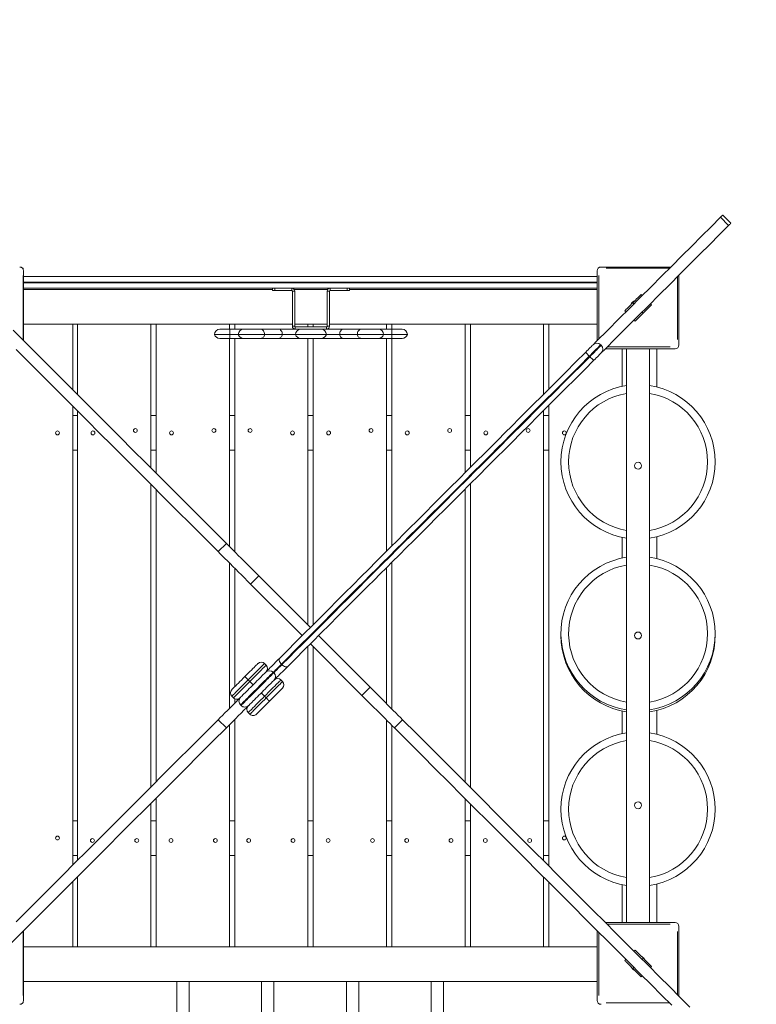
# Model space of a CAD drawing. Units: millimetres. Extents: x 23715 to 28736, y 10952 to 19886.
# Drawn here: x 26230 to 27185, y 17334 to 18610 of the extents above; entities that cross this region are included whole.
import ezdxf

# ---------------------------------------------------------------- set-up
doc = ezdxf.new("R2010")
doc.units = ezdxf.units.MM
doc.header["$PDSIZE"] = -1
doc.layers.get('0').update_dxf_attribs({"color": 1})
for name, color, linetype in [('SAFETY_AREA', 3, 'Continuous'), ('TIPTAP', 6, 'Continuous'), ('TIPTAP_DIM', 9, 'Continuous')]:
    doc.layers.add(name, color=color, linetype=linetype)
doc.styles.get("Standard").update_dxf_attribs({"font": 'arial.ttf'})
doc.dimstyles.new('000000002E6C9198', dxfattribs={"dimscale": 100, "dimtxt": 1, "dimasz": 1, "dimexe": 1, "dimexo": 1, "dimgap": 1, "dimtad": 1, "dimdec": 0, "dimtxsty": 'Standard', "dimblk": 'OBLIQUE', "dimcen": 2.5, "dimdle": 1, "dimadec": 0, "dimazin": 0, "dimtfac": 1, "dimtdec": 0, "dimtmove": 0, "dimatfit": 3, "dimldrblk": 'OBLIQUE', "dimfxl": 0, "dimarcsym": 0})

# ---------------------------------------------------------------- blocks, each defined once
blk = doc.blocks.new('LM010_top')
at = {"layer": 'SAFETY_AREA', "linetype": 'Continuous'}
blk.add_arc((474, 1816), 1500, 0, 90, dxfattribs=at)
at = {"layer": 'TIPTAP', "linetype": 'Continuous', "lineweight": 15}
for p, q in [((542.3, 1873.3), (531.7, 1883.9)), ((545.3, 1876.2), (534.7, 1886.9)), ((-372.9, 1818), (-372, 1818)), ((-372, 1818), (-372, 1816.6)), ((-371.5, 1724.1), (-371.5, 1814.5)), ((372, 1814.5), (372, 1724.1)), ((467.4, 1819.5), (377, 1819.5)), ((383.5, 1818), (465.9, 1818)), ((-372, 1808.5), (-372, 1724.6)), ((-371.5, 1807), (372, 1807)), ((372, 1800), (-371.5, 1800)), ((374, 1726.1), (374, 1808.5)), ((476, 1806.9), (476, 1725.5)), ((478, 1718.5), (478, 1808.9)), ((-371.5, 1799), (372, 1799)), ((372, 1792), (-371.5, 1792)), ((-371.5, 1790.5), (-49, 1790.5)), ((-49, 1789), (-49, 1792)), ((-46, 1789), (-49, 1789)), ((-46, 1792), (-46, 1789)), ((-46, 1789), (-23.7, 1789)), ((-23.7, 1789), (-23.7, 1792)), ((-20, 1788.3), (-23, 1788.3)), ((-23, 1788.3), (-23, 1742.7)), ((-20.7, 1790.5), (22.7, 1790.5)), ((-20, 1788.3), (-20, 1742.7)), ((25, 1788.3), (22, 1788.3)), ((22, 1742.7), (22, 1788.3)), ((25, 1742.7), (25, 1788.3)), ((25.7, 1792), (25.7, 1789)), ((25.7, 1789), (48, 1789)), ((48, 1789), (48, 1792)), ((51, 1789), (48, 1789)), ((51, 1792), (51, 1789)), ((51, 1790.5), (372, 1790.5)), ((428.9, 1783.9), (430.3, 1782.4)), ((409.1, 1761.2), (407.7, 1762.6)), ((418.3, 1773.3), (419.7, 1771.8)), ((430.3, 1761.2), (431.7, 1759.8)), ((440.9, 1771.8), (442.3, 1770.4)), ((421.1, 1749.2), (419.7, 1750.6)), ((-307.5, 1745.5), (-371.5, 1745.5)), ((-371.5, 1745.5), (-23, 1745.5)), ((-307.5, 1660.1), (-307.5, 1745.5)), ((-301.6, 1654.2), (-301.6, 1745.5)), ((-301.6, 1745.5), (-206.6, 1745.5)), ((-206.6, 1745.5), (-206.6, 1559.2)), ((-199.8, 1552.4), (-199.8, 1745.5)), ((-199.8, 1745.5), (-104.7, 1745.5)), ((-117, 1739), (-104, 1739)), ((-104.7, 1745.5), (-104.7, 1739)), ((-104, 1739), (-104, 1732)), ((-104, 1739), (-86.2, 1739)), ((-23, 1745.5), (-97.9, 1745.5)), ((-97.9, 1745.5), (-97.9, 1739)), ((-86.2, 1739), (-64.1, 1739)), ((-64.1, 1739), (-41, 1739)), ((-41, 1739), (-12, 1739)), ((-23, 1742.7), (-20, 1742.7)), ((-2.9, 1745.5), (-20, 1745.5)), ((-20, 1745.5), (22, 1745.5)), ((-19.3, 1742), (-19.3, 1739)), ((-19.3, 1742), (21.3, 1742)), ((-12, 1739), (14, 1739)), ((-2.9, 1742), (-2.9, 1745.5)), ((3.9, 1742), (3.9, 1745.5)), ((3.9, 1745.5), (22, 1745.5)), ((14, 1739), (43, 1739)), ((21.3, 1739), (21.3, 1742)), ((22, 1742.7), (25, 1742.7)), ((25, 1745.5), (98.9, 1745.5)), ((25, 1745.5), (372, 1745.5)), ((43, 1739), (66.1, 1739)), ((66.1, 1739), (88.2, 1739)), ((88.2, 1739), (106, 1739)), ((98.9, 1745.5), (98.9, 1739)), ((105.8, 1745.5), (200.8, 1745.5)), ((105.8, 1739), (105.8, 1745.5)), ((106, 1739), (106, 1732)), ((106, 1739), (119, 1739)), ((200.8, 1745.5), (200.8, 1552.9)), ((207.6, 1559.8), (207.6, 1745.5)), ((207.6, 1745.5), (302.6, 1745.5)), ((302.6, 1745.5), (302.6, 1654.8)), ((309.5, 1745.5), (309.5, 1661.6)), ((309.5, 1745.5), (372, 1745.5)), ((-104, 1732), (-124, 1732)), ((-104, 1727), (-117.3, 1727)), ((-104.7, 1727), (-104.7, 1457.4)), ((-93.2, 1732), (-104, 1732)), ((-104, 1732), (-104, 1727)), ((-86.5, 1727), (-104, 1727)), ((-97.9, 1727), (-97.9, 1450.5)), ((-59.1, 1732), (-93.2, 1732)), ((-63.8, 1727), (-86.5, 1727)), ((-40.8, 1727), (-63.8, 1727)), ((-36.1, 1732), (-59.1, 1732)), ((-12.3, 1727), (-40.8, 1727)), ((-19, 1732), (-36.1, 1732)), ((21, 1732), (-19, 1732)), ((14.3, 1727), (-12.3, 1727)), ((-2.9, 1355.5), (-2.9, 1727)), ((3.9, 1356.1), (3.9, 1727)), ((42.8, 1727), (14.3, 1727)), ((38.1, 1732), (21, 1732)), ((61.1, 1732), (38.1, 1732)), ((65.8, 1727), (42.8, 1727)), ((95.2, 1732), (61.1, 1732)), ((88.5, 1727), (65.8, 1727)), ((106, 1727), (88.5, 1727)), ((106, 1732), (95.2, 1732)), ((98.9, 1727), (98.9, 1451.1)), ((105.8, 1457.9), (105.8, 1727)), ((106, 1732), (106, 1727)), ((126, 1732), (106, 1732)), ((119.3, 1727), (106, 1727)), ((377.3, 1718.1), (376.6, 1718.8)), ((382.6, 1713.5), (473, 1713.5)), ((466.5, 1716), (385.1, 1716)), ((404.5, 1713.5), (404.5, 1664.9)), ((410, 970), (410, 1713.5)), ((440, 970), (440, 1713.5)), ((449.5, 1664), (449.5, 1713.5)), ((362.5, 1703.3), (361.8, 1704.1)), ((-307.5, 1044.6), (-307.5, 1638.9)), ((302.6, 1633.6), (302.6, 1050)), ((309.5, 1640.4), (309.5, 1043.1)), ((-301.6, 1627), (-307.5, 1627)), ((-301.6, 1050.5), (-301.6, 1633)), ((-199.8, 1627), (-206.6, 1627)), ((-97.9, 1627), (-104.7, 1627)), ((3.9, 1627), (-2.9, 1627)), ((105.8, 1627), (98.9, 1627)), ((207.6, 1627), (200.8, 1627)), ((309.5, 1627), (302.6, 1627)), ((-301.6, 1582), (-307.5, 1582)), ((-199.8, 1582), (-206.6, 1582)), ((-97.9, 1582), (-104.7, 1582)), ((3.9, 1582), (-2.9, 1582)), ((105.8, 1582), (98.9, 1582)), ((207.6, 1582), (200.8, 1582)), ((309.5, 1582), (302.6, 1582)), ((-206.6, 1538), (-206.6, 1145.5)), ((200.8, 1531.7), (200.8, 1151.8)), ((207.6, 1145), (207.6, 1538.6)), ((-199.8, 1152.4), (-199.8, 1531.1)), ((404.5, 1469.1), (404.5, 1442.4)), ((449.5, 1441.5), (449.5, 1470)), ((-119.3, 1450.7), (-108.7, 1461.3)), ((-104.7, 1436.1), (-104.7, 1247.4)), ((-97.9, 1429.3), (-97.9, 1275.5)), ((98.9, 1429.9), (98.9, 1253.7)), ((105.8, 1246.8), (105.8, 1436.7)), ((-66.6, 1419.2), (-77.2, 1408.6)), ((-66.6, 1419.2), (0.2, 1352.4)), ((-77.2, 1408.6), (-10.4, 1341.8)), ((77.6, 1275), (10.8, 1341.8)), ((325, 1341.9), (325, 1343.2)), ((-2.9, 938.5), (-2.9, 1328)), ((67, 1264.4), (0.2, 1331.2)), ((3.9, 938.5), (3.9, 1327.4)), ((-59.2, 1305.7), (-57, 1303.6)), ((-36.6, 1304.2), (-37.3, 1304.9)), ((-47.1, 1293.7), (-47.8, 1294.4)), ((-78.3, 1282.4), (-80.4, 1284.5)), ((-38, 1284.5), (-35.8, 1282.4)), ((-99.5, 1261.2), (-101.6, 1263.3)), ((-57, 1261.2), (-59.2, 1263.3)), ((67, 1264.4), (77.6, 1275)), ((-97.9, 1260), (-97.9, 1254.2)), ((-89.6, 1251.3), (-90.3, 1252)), ((-78.3, 1239.9), (-80.4, 1242.1)), ((404.5, 1244.1), (404.5, 1214.9)), ((449.5, 1214), (449.5, 1245)), ((-108.7, 1222.2), (-119.3, 1232.8)), ((-104.7, 1226.2), (-104.7, 938.5)), ((-97.9, 1233), (-97.9, 938.5)), ((98.9, 1232.4), (98.9, 938.5)), ((105.8, 938.5), (105.8, 1225.6)), ((119.8, 1232.8), (109.2, 1222.2)), ((-206.6, 1124.3), (-206.6, 938.5)), ((-199.8, 938.5), (-199.8, 1131.2)), ((200.8, 1130.6), (200.8, 938.5)), ((207.6, 938.5), (207.6, 1123.7)), ((-301.6, 1102), (-307.5, 1102)), ((-199.8, 1102), (-206.6, 1102)), ((-97.9, 1102), (-104.7, 1102)), ((3.9, 1102), (-2.9, 1102)), ((105.8, 1102), (98.9, 1102)), ((207.6, 1102), (200.8, 1102)), ((309.5, 1102), (302.6, 1102)), ((-301.6, 1057), (-307.5, 1057)), ((-199.8, 1057), (-206.6, 1057)), ((-97.9, 1057), (-104.7, 1057)), ((3.9, 1057), (-2.9, 1057)), ((105.8, 1057), (98.9, 1057)), ((207.6, 1057), (200.8, 1057)), ((309.5, 1057), (302.6, 1057)), ((-307.5, 938.5), (-307.5, 1023.4)), ((-301.6, 938.5), (-301.6, 1029.3)), ((302.6, 1028.7), (302.6, 938.5)), ((309.5, 1021.9), (309.5, 938.5)), ((404.5, 1019.1), (404.5, 970)), ((449.5, 970), (449.5, 1020)), ((473, 970), (382.6, 970)), ((-372, 958.9), (-372, 875.5)), ((-371.5, 869), (-371.5, 959.4)), ((372, 959.4), (372, 869)), ((374, 875.5), (374, 957.4)), ((384.6, 968), (466.5, 968)), ((476, 958.5), (476, 876.6)), ((478, 874.6), (478, 965)), ((-307.5, 938.5), (-371.5, 938.5)), ((-371.5, 938.5), (372, 938.5)), ((-206.6, 938.5), (-301.6, 938.5)), ((-104.7, 938.5), (-199.8, 938.5)), ((-97.9, 938.5), (-2.9, 938.5)), ((98.9, 938.5), (3.9, 938.5)), ((200.8, 938.5), (105.8, 938.5)), ((302.6, 938.5), (207.6, 938.5)), ((309.5, 938.5), (372, 938.5)), ((419.7, 932.9), (421.1, 934.3)), ((407.7, 920.9), (409.1, 922.3)), ((431.7, 923.7), (430.3, 922.3)), ((419.7, 911.7), (418.3, 910.3)), ((442.3, 913.1), (440.9, 911.7)), ((-371.5, 893.5), (372, 893.5)), ((-173, 893.5), (-173, 586)), ((-157, 586), (-157, 893.5)), ((-63, 893.5), (-63, 586)), ((-47, 586), (-47, 893.5)), ((47, 893.5), (47, 586)), ((63, 586), (63, 893.5)), ((157, 893.5), (157, 586)), ((173, 586), (173, 893.5)), ((430.3, 901.1), (428.9, 899.7)), ((-372, 866), (-372.5, 866)), ((-372, 866.9), (-372, 866)), ((465.4, 866), (383.5, 866))]:
    blk.add_line(p, q, dxfattribs=at)
at = {"layer": 'TIPTAP', "linetype": 'Continuous', "lineweight": 15, "flags": 128}
for points in [[(-108.7, 1461.3), (-126.6, 1479.2), (-144.2, 1496.9), (-161.7, 1514.3), (-179, 1531.6), (-196.1, 1548.7), (-213, 1565.6), (-229.7, 1582.3), (-246.2, 1598.8), (-262.4, 1615), (-278.5, 1631.1), (-294.4, 1647), (-310, 1662.6), (-325.5, 1678.1), (-340.7, 1693.3), (-355.8, 1708.4), (-370.6, 1723.2), (-385.2, 1737.8)], [(366.7, 1718.8), (371.1, 1723.2), (385.7, 1737.8), (400, 1752.2), (414.2, 1766.3), (428.2, 1780.3), (441.9, 1794), (455.4, 1807.5), (468.7, 1820.8), (481.7, 1833.9), (494.6, 1846.7), (507.2, 1859.3), (519.6, 1871.7), (531.7, 1883.9)], [(531.7, 1883.9), (532.8, 1885), (533.7, 1885.8), (534.3, 1886.4), (534.6, 1886.8), (534.7, 1886.9)], [(545.3, 1876.2), (545.2, 1876.2), (544.9, 1875.8), (544.3, 1875.2), (543.4, 1874.4), (542.3, 1873.3)], [(-119.3, 1450.7), (-137.2, 1468.6), (-154.9, 1486.2), (-172.3, 1503.7), (-189.6, 1521), (-206.7, 1538.1), (-223.6, 1555), (-240.3, 1571.7), (-256.8, 1588.2), (-273, 1604.4), (-289.1, 1620.5), (-305, 1636.4), (-320.6, 1652), (-336.1, 1667.5), (-351.3, 1682.7), (-366.4, 1697.8), (-381.2, 1712.6)], [(377.3, 1708.2), (381.7, 1712.6), (396.3, 1727.2), (410.6, 1741.6), (424.8, 1755.7), (438.8, 1769.7), (452.5, 1783.4), (466, 1796.9), (479.3, 1810.2), (492.3, 1823.3), (505.2, 1836.1), (517.8, 1848.7), (530.2, 1861.1), (542.3, 1873.3)], [(418.3, 1773.3), (419.9, 1774.9), (421.6, 1776.5), (423.1, 1778.1), (424.5, 1779.5), (425.8, 1780.8), (426.9, 1781.8), (427.7, 1782.7), (428.4, 1783.3), (428.8, 1783.7), (428.9, 1783.9)], [(407.7, 1762.6), (407.8, 1762.8), (408.2, 1763.2), (408.8, 1763.8), (409.7, 1764.7), (410.8, 1765.8), (412, 1767), (413.5, 1768.4), (415, 1770), (416.6, 1771.6), (418.3, 1773.3)], [(442.3, 1770.4), (442.2, 1770.3), (441.8, 1769.9), (441.2, 1769.3), (440.3, 1768.4), (439.2, 1767.3), (438, 1766), (436.5, 1764.6), (435, 1763.1), (433.4, 1761.5), (431.7, 1759.8)], [(431.7, 1759.8), (430.1, 1758.2), (428.4, 1756.5), (426.9, 1755), (425.5, 1753.6), (424.2, 1752.3), (423.1, 1751.2), (422.3, 1750.4), (421.6, 1749.7), (421.2, 1749.3), (421.1, 1749.2)], [(-64.1, 1739), (-63.1, 1738.9), (-62.2, 1738.5), (-61.3, 1737.8), (-60.6, 1736.9), (-59.9, 1735.9), (-59.5, 1734.7), (-59.2, 1733.4), (-59.1, 1732)], [(-41, 1739), (-40.1, 1738.9), (-39.1, 1738.5), (-38.3, 1737.8), (-37.5, 1736.9), (-36.9, 1735.9), (-36.4, 1734.7), (-36.2, 1733.4), (-36.1, 1732)], [(43, 1739), (42.1, 1738.9), (41.1, 1738.5), (40.3, 1737.8), (39.5, 1736.9), (38.9, 1735.9), (38.4, 1734.7), (38.2, 1733.4), (38.1, 1732)], [(66.1, 1739), (65.1, 1738.9), (64.2, 1738.5), (63.3, 1737.8), (62.6, 1736.9), (61.9, 1735.9), (61.5, 1734.7), (61.2, 1733.4), (61.1, 1732)], [(-59.1, 1732), (-59.4, 1731), (-59.8, 1730), (-60.3, 1729.1), (-60.9, 1728.4), (-61.6, 1727.8), (-62.3, 1727.4), (-63.1, 1727.1), (-63.8, 1727)], [(-36.1, 1732), (-36.4, 1731), (-36.8, 1730), (-37.3, 1729.1), (-37.9, 1728.4), (-38.5, 1727.8), (-39.3, 1727.4), (-40, 1727.1), (-40.8, 1727)], [(38.1, 1732), (38.4, 1731), (38.8, 1730), (39.3, 1729.1), (39.9, 1728.4), (40.5, 1727.8), (41.3, 1727.4), (42, 1727.1), (42.8, 1727)], [(61.1, 1732), (61.4, 1731), (61.8, 1730), (62.3, 1729.1), (62.9, 1728.4), (63.6, 1727.8), (64.3, 1727.4), (65.1, 1727.1), (65.8, 1727)], [(357.1, 1709.2), (358.6, 1710.8), (360.1, 1712.3), (361.5, 1713.7), (362.9, 1715), (364, 1716.2), (365, 1717.2), (365.8, 1717.9), (366.3, 1718.5), (366.6, 1718.8), (366.7, 1718.8)], [(376.6, 1718.8), (376.6, 1718.8), (376.4, 1718.7), (376, 1718.3), (375.4, 1717.6), (374.5, 1716.8), (373.5, 1715.7), (372.2, 1714.4), (370.7, 1713), (369.1, 1711.4), (367.4, 1709.6), (365.6, 1707.8), (363.7, 1705.9), (361.8, 1704.1)], [(362.5, 1703.3), (364.4, 1705.2), (366.3, 1707.1), (368.1, 1708.9), (369.8, 1710.7), (371.4, 1712.3), (372.9, 1713.7), (374.2, 1715), (375.2, 1716.1), (376.1, 1716.9), (376.7, 1717.6), (377.1, 1718), (377.3, 1718.1), (377.3, 1718.1)], [(-39.8, 1312.3), (-29.5, 1322.6), (-19, 1333.2), (-8.1, 1344), (2.9, 1355.1), (14.2, 1366.3), (24.4, 1376.5), (34.7, 1386.9), (45.1, 1397.3), (55.5, 1407.6), (65.7, 1417.8), (75.8, 1427.9), (85.6, 1437.8), (95.2, 1447.3), (104.2, 1456.3), (113, 1465.1), (121.5, 1473.6), (129.7, 1481.9), (137.8, 1489.9), (149, 1501.1), (160, 1512.1), (170.8, 1522.9), (181.6, 1533.7), (192.5, 1544.6), (203.5, 1555.6), (214.9, 1567), (226.6, 1578.7), (234.9, 1587), (243.5, 1595.7), (252.4, 1604.6), (261.6, 1613.7), (271, 1623.1), (280.5, 1632.7), (289.8, 1642), (299.3, 1651.4), (308.7, 1660.9), (318.2, 1670.4), (331.2, 1683.3), (344.1, 1696.3), (357.1, 1709.2)], [(361.8, 1704.1), (349.3, 1691.6), (336.8, 1679), (324.3, 1666.5), (314.8, 1657), (305.3, 1647.6), (295.9, 1638.1), (286.6, 1628.8), (277.3, 1619.6), (268.3, 1610.5), (259.4, 1601.6), (250.8, 1593), (242.4, 1584.7), (234.4, 1576.6), (222.7, 1564.9), (211.3, 1553.6), (200.3, 1542.6), (189.5, 1531.7), (178.7, 1521), (167.9, 1510.2), (157, 1499.2), (145.8, 1488), (137.6, 1479.8), (129.1, 1471.4), (120.4, 1462.7), (111.5, 1453.7), (102.2, 1444.5), (94.3, 1436.6), (86.2, 1428.4), (77.9, 1420.1), (69.5, 1411.7), (61, 1403.2), (52.4, 1394.6), (43.7, 1386), (35.1, 1377.3), (26.5, 1368.7), (18, 1360.3), (8, 1350.2), (-1.9, 1340.4), (-11.6, 1330.7), (-21, 1321.2), (-29.2, 1313), (-37.3, 1304.9)], [(-36.6, 1304.2), (-27.8, 1313), (-18.9, 1322), (-9.7, 1331.1), (-0.2, 1340.6), (9.4, 1350.3), (19.3, 1360.1), (29.7, 1370.6), (40.3, 1381.2), (47.6, 1388.4), (54.9, 1395.7), (62.2, 1403), (72.7, 1413.5), (83, 1423.9), (93.4, 1434.3), (103.5, 1444.3), (112.9, 1453.7), (122, 1462.9), (130.9, 1471.7), (139.5, 1480.3), (150.8, 1491.6), (161.9, 1502.7), (172.7, 1513.5), (188.9, 1529.7), (205.1, 1546), (213.5, 1554.3), (222, 1562.8), (230.7, 1571.5), (239.7, 1580.5), (247.5, 1588.3), (255.5, 1596.3), (263.7, 1604.6), (272.6, 1613.4), (281.6, 1622.5), (290.9, 1631.7), (297.3, 1638.2), (303.8, 1644.7), (317, 1657.8), (328.3, 1669.2), (339.7, 1680.5), (351.1, 1691.9), (362.5, 1703.3)], [(367.7, 1698.6), (355.5, 1686.4), (343.3, 1674.2), (331.1, 1662), (318.9, 1649.8), (306.8, 1637.7), (294.8, 1625.7), (283.7, 1614.6), (272.7, 1603.6), (262.1, 1593), (251.8, 1582.7), (242, 1572.9), (229.9, 1560.9), (218.4, 1549.3), (207.1, 1538), (196.1, 1527), (185.2, 1516.2), (174.4, 1505.3), (163.9, 1494.8), (153.3, 1484.2), (142.4, 1473.3), (133.8, 1464.7), (124.9, 1455.9), (115.8, 1446.7), (106.3, 1437.3), (98.7, 1429.7), (90.9, 1421.8), (82.9, 1413.8), (74.8, 1405.7), (66.6, 1397.5), (56.2, 1387.2), (45.8, 1376.8), (35.5, 1366.4), (25.3, 1356.2), (13.9, 1344.9), (2.8, 1333.7), (-8.2, 1322.8), (-18.8, 1312.1), (-29.2, 1301.7)], [(377.3, 1708.2), (377.2, 1708.1), (376.9, 1707.9), (376.4, 1707.3), (375.6, 1706.5), (374.6, 1705.6), (373.5, 1704.4), (372.2, 1703.1), (370.7, 1701.7), (369.2, 1700.1), (367.7, 1698.6)], [(-108.7, 1461.3), (-106, 1458.6), (-103, 1455.6), (-99.9, 1452.5), (-96.6, 1449.2), (-93.2, 1445.8), (-89.6, 1442.2), (-86, 1438.6), (-82.2, 1434.8), (-78.4, 1431), (-74.5, 1427.1), (-70.5, 1423.1), (-66.6, 1419.2)], [(-77.2, 1408.6), (-81.1, 1412.5), (-85.1, 1416.5), (-89, 1420.4), (-92.8, 1424.2), (-96.6, 1428), (-100.2, 1431.6), (-103.8, 1435.2), (-107.2, 1438.6), (-110.5, 1441.9), (-113.6, 1445), (-116.6, 1448), (-119.3, 1450.7)], [(-67.6, 1305.7), (-67.8, 1305.6), (-68.2, 1305.1), (-68.9, 1304.4), (-69.9, 1303.4), (-71.2, 1302.2), (-72.6, 1300.7), (-74.3, 1299.1), (-76.1, 1297.2), (-78.1, 1295.2), (-80.2, 1293.1), (-82.4, 1290.9), (-84.6, 1288.7)], [(-59.2, 1305.7), (-59.3, 1305.6), (-59.7, 1305.2), (-60.4, 1304.5), (-61.3, 1303.6), (-62.4, 1302.5), (-63.8, 1301.1), (-65.4, 1299.5), (-67.2, 1297.7), (-69.1, 1295.8), (-71.2, 1293.7), (-73.4, 1291.5), (-75.7, 1289.2), (-78, 1286.9), (-80.4, 1284.5)], [(-78.3, 1282.4), (-75.9, 1284.7), (-73.5, 1287.1), (-71.2, 1289.4), (-69.1, 1291.6), (-67, 1293.7), (-65, 1295.6), (-63.3, 1297.4), (-61.7, 1299), (-60.3, 1300.3), (-59.1, 1301.5), (-58.2, 1302.4), (-57.6, 1303.1), (-57.2, 1303.4), (-57, 1303.6)], [(-57, 1295.1), (-56.6, 1295.6), (-55.7, 1296.5), (-54.6, 1297.6), (-53.3, 1298.9), (-51.8, 1300.3), (-50.2, 1302), (-48.5, 1303.7), (-46.7, 1305.4), (-44.9, 1307.2), (-43.2, 1309), (-41.4, 1310.7), (-39.8, 1312.3)], [(-37.3, 1304.9), (-38.5, 1303.7), (-39.8, 1302.4), (-41.2, 1301.1), (-42.5, 1299.8), (-43.8, 1298.5), (-44.9, 1297.3), (-45.9, 1296.3), (-46.7, 1295.5), (-47.3, 1294.9), (-47.7, 1294.5), (-47.8, 1294.4)], [(-47.1, 1293.7), (-47, 1293.8), (-46.6, 1294.2), (-46, 1294.8), (-45.2, 1295.6), (-44.2, 1296.6), (-43, 1297.8), (-41.8, 1299), (-40.5, 1300.4), (-39.1, 1301.7), (-37.8, 1303), (-36.6, 1304.2)], [(-29.2, 1301.7), (-30.8, 1300.1), (-32.5, 1298.4), (-34.3, 1296.6), (-36.1, 1294.8), (-37.9, 1293.1), (-39.6, 1291.3), (-41.2, 1289.7), (-42.7, 1288.3), (-44, 1287), (-45.1, 1285.9), (-46, 1285), (-46.4, 1284.5)], [(-39.8, 1312.3), (-40.2, 1311.7), (-40.4, 1311), (-40.3, 1310.1), (-40.1, 1309.1), (-39.6, 1308.1), (-39, 1307), (-38.2, 1305.9), (-37.3, 1304.9)], [(-36.6, 1304.2), (-35.6, 1303.3), (-34.5, 1302.5), (-33.4, 1301.9), (-32.4, 1301.4), (-31.4, 1301.2), (-30.5, 1301.2), (-29.8, 1301.3), (-29.2, 1301.7)], [(-47.8, 1294.4), (-48, 1294.3), (-48.3, 1293.9), (-49, 1293.3), (-49.8, 1292.4), (-50.9, 1291.4), (-52.2, 1290.1), (-53.7, 1288.6), (-55.3, 1286.9), (-57.2, 1285.1), (-59.1, 1283.1), (-61.2, 1281), (-63.4, 1278.9), (-65.6, 1276.6), (-67.9, 1274.3), (-70.2, 1272), (-72.5, 1269.7), (-74.7, 1267.5), (-76.9, 1265.3), (-79, 1263.2), (-81, 1261.3), (-82.8, 1259.4), (-84.5, 1257.8), (-86, 1256.3), (-87.2, 1255), (-88.3, 1253.9), (-89.2, 1253.1), (-89.8, 1252.5), (-90.2, 1252.1), (-90.3, 1252)], [(-89.6, 1251.3), (-89.4, 1251.4), (-89.1, 1251.8), (-88.5, 1252.4), (-87.6, 1253.2), (-86.5, 1254.3), (-85.2, 1255.6), (-83.8, 1257.1), (-82.1, 1258.7), (-80.3, 1260.6), (-78.3, 1262.5), (-76.2, 1264.6), (-74, 1266.8), (-71.8, 1269), (-69.5, 1271.3), (-67.2, 1273.6), (-64.9, 1275.9), (-62.7, 1278.1), (-60.5, 1280.3), (-58.4, 1282.4), (-56.5, 1284.4), (-54.6, 1286.2), (-53, 1287.9), (-51.5, 1289.4), (-50.2, 1290.6), (-49.1, 1291.7), (-48.3, 1292.6), (-47.6, 1293.2), (-47.3, 1293.6), (-47.1, 1293.7)], [(-88.3, 1263.8), (-88.3, 1263.9), (-87.2, 1265), (-85.9, 1266.3), (-84.4, 1267.8), (-82.7, 1269.4), (-80.9, 1271.2), (-79, 1273.1), (-77.1, 1275.1), (-75, 1277.1), (-73, 1279.1), (-71, 1281.2), (-69, 1283.2), (-67.1, 1285.1), (-65.3, 1286.8), (-63.6, 1288.5), (-62.2, 1290), (-60.9, 1291.3), (-59.8, 1292.4), (-59.7, 1292.5)], [(-59.7, 1292.5), (-59.3, 1292.8), (-58.3, 1293.8), (-57.6, 1294.5), (-57.2, 1295), (-57, 1295.1)], [(-84.6, 1288.7), (-86.8, 1286.5), (-89, 1284.3), (-91.1, 1282.2), (-93.1, 1280.2), (-95, 1278.4), (-96.6, 1276.7), (-98.1, 1275.3), (-99.3, 1274), (-100.3, 1273.1), (-101, 1272.3), (-101.4, 1271.9), (-101.6, 1271.8)], [(-101.6, 1263.3), (-101.5, 1263.4), (-101.1, 1263.8), (-100.4, 1264.5), (-99.5, 1265.4), (-98.3, 1266.5), (-97, 1267.9), (-95.4, 1269.5), (-93.6, 1271.3), (-91.7, 1273.2), (-89.6, 1275.3), (-87.4, 1277.5), (-85.1, 1279.8), (-82.8, 1282.1), (-80.4, 1284.5)], [(-99.5, 1261.2), (-99.3, 1261.3), (-98.9, 1261.7), (-98.3, 1262.3), (-97.4, 1263.3), (-96.2, 1264.4), (-94.8, 1265.8), (-93.3, 1267.4), (-91.5, 1269.1), (-89.5, 1271.1), (-87.5, 1273.2), (-85.3, 1275.4), (-83, 1277.6), (-80.6, 1280), (-78.3, 1282.4)], [(-84.6, 1288.7), (-84.5, 1288.7), (-84.3, 1288.4), (-83.9, 1288), (-83.4, 1287.5), (-82.7, 1286.8), (-82, 1286.1), (-81.2, 1285.3), (-80.4, 1284.5)], [(-74, 1278.1), (-74.1, 1278.2), (-74.3, 1278.4), (-74.7, 1278.8), (-75.3, 1279.4), (-75.9, 1280), (-76.6, 1280.7), (-77.4, 1281.5), (-78.3, 1282.4)], [(-49.1, 1281.8), (-49.2, 1281.8), (-50.2, 1280.7), (-51.6, 1279.4), (-53, 1277.9), (-54.7, 1276.2), (-56.5, 1274.4), (-58.4, 1272.5), (-60.4, 1270.6), (-62.4, 1268.5), (-64.4, 1266.5), (-66.5, 1264.5), (-68.4, 1262.5), (-70.3, 1260.6), (-72.1, 1258.8), (-73.8, 1257.2), (-75.3, 1255.7), (-76.6, 1254.4), (-77.7, 1253.3), (-77.7, 1253.2)], [(-38, 1284.5), (-38.1, 1284.4), (-38.5, 1284), (-39.1, 1283.3), (-40.1, 1282.4), (-41.2, 1281.2), (-42.6, 1279.9), (-44.2, 1278.3), (-45.9, 1276.5), (-47.9, 1274.6), (-50, 1272.5), (-52.2, 1270.3), (-54.4, 1268), (-56.8, 1265.7), (-59.2, 1263.3)], [(-57, 1261.2), (-54.7, 1263.5), (-52.3, 1265.9), (-50, 1268.2), (-47.8, 1270.4), (-45.8, 1272.4), (-43.8, 1274.4), (-42, 1276.2), (-40.5, 1277.7), (-39.1, 1279.1), (-37.9, 1280.3), (-37, 1281.2), (-36.4, 1281.8), (-36, 1282.2), (-35.8, 1282.4)], [(-46.4, 1284.5), (-46.6, 1284.3), (-47, 1283.9), (-47.7, 1283.2), (-48.7, 1282.2), (-49.1, 1281.8)], [(-91, 1261.2), (-90.8, 1261.3), (-90.4, 1261.7), (-89.7, 1262.4), (-88.7, 1263.4), (-88.3, 1263.8)], [(-80.4, 1242.1), (-80.2, 1242.2), (-79.8, 1242.6), (-79.2, 1243.3), (-78.3, 1244.2), (-77.1, 1245.3), (-75.7, 1246.7), (-74.2, 1248.3), (-72.4, 1250.1), (-70.4, 1252), (-68.4, 1254.1), (-66.2, 1256.3), (-63.9, 1258.6), (-61.5, 1260.9), (-59.2, 1263.3)], [(-63.4, 1267.5), (-63.3, 1267.4), (-63.1, 1267.2), (-62.7, 1266.8), (-62.2, 1266.3), (-61.5, 1265.6), (-60.8, 1264.9), (-60, 1264.1), (-59.2, 1263.3)], [(-52.8, 1256.9), (-50.6, 1259.1), (-48.4, 1261.3), (-46.3, 1263.4), (-44.3, 1265.4), (-42.5, 1267.2), (-40.8, 1268.9), (-39.3, 1270.4), (-38.1, 1271.6), (-37.1, 1272.6), (-36.4, 1273.3), (-36, 1273.7), (-35.8, 1273.9)], [(109.2, 1222.2), (106.4, 1225), (103.5, 1227.9), (100.4, 1231), (97.1, 1234.3), (93.7, 1237.7), (90.1, 1241.3), (86.4, 1245), (82.7, 1248.7), (78.8, 1252.6), (74.9, 1256.5), (71, 1260.4), (67, 1264.4)], [(77.6, 1275), (81.6, 1271), (85.5, 1267.1), (89.4, 1263.2), (93.3, 1259.3), (97, 1255.6), (100.7, 1251.9), (104.3, 1248.3), (107.7, 1244.9), (111, 1241.6), (114.1, 1238.5), (117, 1235.6), (119.8, 1232.8)], [(-119.3, 1232.8), (-116.6, 1235.6), (-113.6, 1238.5), (-110.5, 1241.6), (-107.2, 1244.9), (-103.8, 1248.3), (-100.2, 1251.9), (-96.6, 1255.6), (-92.8, 1259.3), (-91, 1261.2)], [(-80.4, 1250.5), (-82.2, 1248.7), (-86, 1245), (-89.6, 1241.3), (-93.2, 1237.7), (-96.6, 1234.3), (-99.9, 1231), (-103, 1227.9), (-106, 1225), (-108.7, 1222.2)], [(-77.7, 1253.2), (-78.1, 1252.8), (-79.1, 1251.8), (-79.8, 1251.1), (-80.2, 1250.7), (-80.4, 1250.5)], [(-78.3, 1239.9), (-78.1, 1240.1), (-77.7, 1240.5), (-77.1, 1241.1), (-76.2, 1242), (-75, 1243.2), (-73.6, 1244.6), (-72, 1246.2), (-70.3, 1247.9), (-68.3, 1249.9), (-66.2, 1252), (-64, 1254.2), (-61.8, 1256.4), (-59.4, 1258.8), (-57, 1261.2)], [(-69.8, 1239.9), (-69.6, 1240.1), (-69.2, 1240.5), (-68.5, 1241.2), (-67.5, 1242.2), (-66.3, 1243.5), (-64.8, 1244.9), (-63.1, 1246.6), (-61.3, 1248.4), (-59.3, 1250.4), (-57.2, 1252.5), (-55, 1254.7), (-52.8, 1256.9)], [(-52.8, 1256.9), (-52.9, 1257), (-53.1, 1257.2), (-53.5, 1257.6), (-54, 1258.2), (-54.7, 1258.8), (-55.4, 1259.5), (-56.2, 1260.3), (-57, 1261.2)], [(-119.3, 1232.8), (-137.2, 1215), (-154.9, 1197.3), (-172.3, 1179.8), (-189.6, 1162.5), (-206.7, 1145.4), (-223.6, 1128.5), (-240.3, 1111.9), (-256.8, 1095.4), (-273, 1079.1), (-289.1, 1063), (-305, 1047.2), (-320.6, 1031.5), (-336.1, 1016), (-351.3, 1000.8), (-366.4, 985.8), (-381.2, 971)], [(119.8, 1232.8), (137.6, 1215), (155.3, 1197.3), (172.8, 1179.8), (190.1, 1162.5), (207.2, 1145.4), (224.1, 1128.5), (240.7, 1111.9), (257.2, 1095.4), (273.5, 1079.1), (289.6, 1063), (305.5, 1047.2), (321.1, 1031.5), (336.6, 1016), (351.8, 1000.8), (366.8, 985.8), (381.7, 971), (396.3, 956.3), (410.6, 942), (424.8, 927.8), (438.8, 913.8), (452.5, 900.1), (466, 886.6), (479.3, 873.3), (492.3, 860.3)], [(-108.7, 1222.2), (-126.6, 1204.4), (-144.2, 1186.7), (-161.7, 1169.2), (-179, 1151.9), (-196.1, 1134.8), (-213, 1117.9), (-229.7, 1101.3), (-246.2, 1084.8), (-262.4, 1068.5), (-278.5, 1052.4), (-294.4, 1036.5), (-310, 1020.9), (-325.5, 1005.4), (-340.7, 990.2), (-355.8, 975.2), (-370.6, 960.3), (-385.2, 945.7), (-399.6, 931.4), (-413.7, 917.2), (-427.7, 903.2), (-441.4, 889.5), (-454.9, 876), (-468.2, 862.7)], [(109.2, 1222.2), (127, 1204.4), (144.7, 1186.7), (162.2, 1169.2), (179.5, 1151.9), (196.6, 1134.8), (213.5, 1117.9), (230.1, 1101.3), (246.6, 1084.8), (262.9, 1068.5), (279, 1052.4), (294.8, 1036.5), (310.5, 1020.9), (326, 1005.4), (341.2, 990.2), (356.2, 975.2), (371.1, 960.3), (385.7, 945.7), (400, 931.4), (414.2, 917.2), (428.2, 903.2), (441.9, 889.5), (455.4, 876), (468.7, 862.7)], [(421.1, 934.3), (421.2, 934.2), (421.6, 933.8), (422.3, 933.2), (423.1, 932.3), (424.2, 931.2), (425.5, 930), (426.9, 928.5), (428.4, 927), (430.1, 925.4), (431.7, 923.7)], [(418.3, 910.3), (416.6, 911.9), (415, 913.6), (413.5, 915.1), (412, 916.5), (410.8, 917.8), (409.7, 918.9), (408.8, 919.7), (408.2, 920.4), (407.8, 920.8), (407.7, 920.9)], [(431.7, 923.7), (433.4, 922.1), (435, 920.4), (436.5, 918.9), (438, 917.5), (439.2, 916.2), (440.3, 915.1), (441.2, 914.3), (441.8, 913.6), (442.2, 913.2), (442.3, 913.1)], [(428.9, 899.7), (428.8, 899.8), (428.4, 900.2), (427.7, 900.8), (426.9, 901.7), (425.8, 902.8), (424.5, 904), (423.1, 905.5), (421.6, 907), (419.9, 908.6), (418.3, 910.3)]]:
    blk.add_lwpolyline(points, dxfattribs=at)
at = {"layer": 'TIPTAP', "linetype": 'Continuous', "lineweight": 15}
for centre, radius in [((-226.6, 1607.7), 2.5), ((-124.8, 1607.7), 2.5), ((-77.9, 1607.7), 2.5), ((78.9, 1607.7), 2.5), ((180.8, 1607.7), 2.5), ((282.6, 1607.7), 2.5), ((-327.5, 1604.5), 2.5), ((-281.6, 1604.5), 2.5), ((-179.8, 1604.5), 2.5), ((-22.9, 1604.5), 2.5), ((23.9, 1604.5), 2.5), ((125.8, 1604.5), 2.5), ((227.6, 1604.5), 2.5), ((329.5, 1604.5), 2.5), ((425, 1562), 4.5), ((425, 1342), 4.5), ((425, 1122), 4.5), ((-327.5, 1079.5), 2.5), ((-282.3, 1076.3), 2.5), ((-224.8, 1076.3), 2.5), ((-180.4, 1076.3), 2.5), ((-122.9, 1076.3), 2.5), ((-79.7, 1076.3), 2.5), ((-22.2, 1076.3), 2.5), ((23.3, 1076.3), 2.5), ((80.8, 1076.3), 2.5), ((125.1, 1076.3), 2.5), ((182.6, 1076.3), 2.5), ((227, 1076.3), 2.5), ((284.5, 1076.3), 2.5), ((329.5, 1079.5), 2.5)]:
    blk.add_circle(centre, radius, dxfattribs=at)
for centre, radius, start, end in [((-376.5, 1814.5), 5, 0, 90), ((377, 1814.5), 5, 90, 180), ((-23.7, 1788.3), 3.74, 0, 90), ((-23.7, 1788.3), 0.737, 0, 90), ((25.7, 1788.3), 3.74, 90, 180), ((25.7, 1788.3), 0.737, 90, 180), ((425, 1767), 10, 111.4901, 158.5099), ((425, 1767), 10, 304.4228, 325.5772), ((-117, 1732), 7, 90, 180), ((-86.2, 1732), 7, 90, 180), ((-19.3, 1742.7), 3.74, 180, 270), ((-19.3, 1742.7), 0.737, 180, 270), ((-12, 1732), 7, 90, 180), ((14, 1732), 7, 0, 90), ((21.3, 1742.7), 3.74, 270, 0), ((21.3, 1742.7), 0.737, 270, 0), ((88.2, 1732), 7, 0, 90), ((119, 1732), 7, 0, 90), ((-117.3, 1734), 7, 196.6015, 270), ((-86.5, 1734), 7, 196.6015, 270), ((-12.3, 1734), 7, 196.6015, 270), ((14.3, 1734), 7, 270, 343.3985), ((88.5, 1734), 7, 270, 343.3985), ((119.3, 1734), 7, 270, 343.3985), ((371.6, 1713.9), 7, 45, 135), ((372.3, 1713.1), 7, 315, 45), ((473, 1718.5), 5, 270, 0), ((389.5, 1734.2), 41, 217.637, 227.4421), ((392.7, 1731), 41, 222.5538, 232.3686), ((425, 1567), 100, 98.6269, 261.3731), ((425, 1567), 100, 0, 81.3731), ((425, 1567), 90, 99.5941, 260.4059), ((425, 1567), 90, 0, 80.4059), ((425, 1567), 100, 278.6269, 0), ((425, 1567), 90, 279.5941, 0), ((425, 1344.5), 100, 98.6269, 180.9881), ((425, 1344.5), 100, 278.6269, 81.3731), ((425, 1344.5), 90, 99.5941, 180.9881), ((425, 1344.5), 90, 279.5941, 80.4059), ((425, 1344.5), 100, 180.9881, 261.3731), ((425, 1342), 100, 180.0465, 261.3731), ((425, 1344.5), 90, 180.9881, 260.4059), ((425, 1342), 100, 278.6269, 0.7162), ((-63.4, 1301.5), 6, 45, 135), ((-61.3, 1299.3), 6, 315, 45), ((-52.8, 1289.4), 7, 45, 135), ((-52.1, 1288.7), 7, 315, 45), ((-42.2, 1280.2), 6, 45, 135), ((-40.1, 1278.1), 6, 315, 45), ((-97.3, 1267.5), 6, 135, 225), ((-95.2, 1265.4), 6, 225, 315), ((-85.3, 1256.9), 7, 135, 225), ((-84.6, 1256.2), 7, 225, 315), ((-76.1, 1246.3), 6, 135, 225), ((-74, 1244.2), 6, 225, 315), ((425, 1117), 100, 98.6269, 261.3731), ((425, 1117), 100, 0, 81.3731), ((425, 1117), 90, 99.5941, 260.4059), ((425, 1117), 90, 0, 80.4059), ((425, 1117), 100, 278.6269, 0), ((425, 1117), 90, 279.5941, 0), ((473, 965), 5, 0, 90), ((425, 917), 10, 26.8051, 63.1949), ((425, 917), 10, 206.8051, 243.1949), ((-376.5, 869), 5, 270, 0), ((377, 869), 5, 180, 270)]:
    blk.add_arc(centre, radius, start, end, dxfattribs=at)
blk = doc.blocks.new('_Oblique')
at = {"color": 0, "linetype": 'ByBlock', "lineweight": -2}
blk.add_line((-0.5, -0.5), (0.5, 0.5), dxfattribs=at)
blk = doc.blocks.new('*D10')
at = {"layer": 'Defpoints', "color": 0}
for p in [(26607.8, 19786.2), (23931.8, 11812.3), (26607.8, 11812.3)]:
    blk.add_point(p, dxfattribs=at)
at = {"layer": 'TIPTAP_DIM', "color": 0, "linetype": 'ByBlock', "lineweight": -2}
for p, q in [((23931.8, 19886.2), (23931.8, 11712.3)), ((24031.8, 19786.2), (23831.8, 19786.2)), ((24031.8, 11812.3), (23831.8, 11812.3))]:
    blk.add_line(p, q, dxfattribs=at)
at = {"layer": 'TIPTAP_DIM', "color": 0, "lineweight": -2, "xscale": 100, "yscale": 100, "zscale": 100}
for p, rotation in [((23931.8, 19786.2), 90), ((23931.8, 11812.3), 270)]:
    blk.add_blockref('_Oblique', p, dxfattribs=dict(at, rotation=rotation))
at = {"layer": 'TIPTAP_DIM', "color": 0, "insert": (23780.8, 15799.3), "char_height": 100, "attachment_point": 5, "rotation": 90}
blk.add_mtext('7974', dxfattribs=at)
blk = doc.blocks.new('*D11')
at = {"layer": 'Defpoints', "color": 0}
for p in [(24293.2, 17812.2), (28636.3, 15428.2), (28636.3, 11052)]:
    blk.add_point(p, dxfattribs=at)
at = {"layer": 'TIPTAP_DIM', "color": 0, "linetype": 'ByBlock', "lineweight": -2}
for p, q in [((24293.2, 11152), (24293.2, 10952)), ((28636.3, 11152), (28636.3, 10952)), ((24193.2, 11052), (28736.3, 11052))]:
    blk.add_line(p, q, dxfattribs=at)
at = {"layer": 'TIPTAP_DIM', "color": 0, "lineweight": -2, "xscale": 100, "yscale": 100, "zscale": 100, "rotation": 180}
blk.add_blockref('_Oblique', (24293.2, 11052), dxfattribs=at)
at = {"layer": 'TIPTAP_DIM', "color": 0, "lineweight": -2, "xscale": 100, "yscale": 100, "zscale": 100}
blk.add_blockref('_Oblique', (28636.3, 11052), dxfattribs=at)
at = {"layer": 'TIPTAP_DIM', "color": 0, "insert": (26464.8, 11203), "char_height": 100, "attachment_point": 5}
blk.add_mtext('4343', dxfattribs=at)

msp = doc.modelspace()

# ---------------------------------------------------------------- block references
at = {"layer": 'TIPTAP_DIM'}
msp.add_blockref('LM010_top', (26606.8, 16470.2), dxfattribs=at)

# ---------------------------------------------------------------- dimensions: what is measured, and where the dimension line sits
dim = msp.add_linear_dim(base=(23931.8, 11812.3), p1=(26607.8, 19786.2), p2=(26607.8, 11812.3), angle=90, dimstyle='000000002E6C9198', dxfattribs=at)
dim.commit()
dim.dimension.update_dxf_attribs({"geometry": '*D10', "text_midpoint": (23780.8, 15799.3)})
dim = msp.add_linear_dim(base=(28636.3, 11052), p1=(24293.2, 17812.2), p2=(28636.3, 15428.2), dimstyle='000000002E6C9198', dxfattribs=at)
dim.commit()
dim.dimension.update_dxf_attribs({"geometry": '*D11', "text_midpoint": (26464.8, 11203)})

doc.saveas('drawing.dxf')
